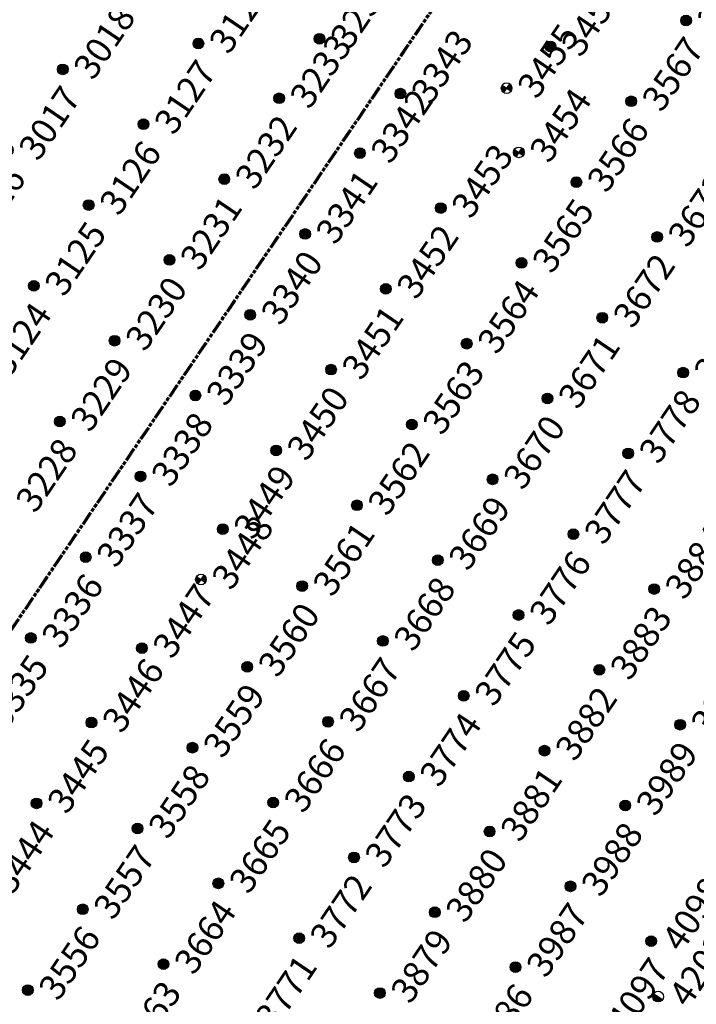
# Model space of a CAD drawing. Extents: x 242 to 2647508, y 1 to 200525.
# Drawn here: x 2646424 to 2646490, y 199703 to 199798 of the extents above; entities that cross this region are included whole.
import ezdxf
from ezdxf.enums import TextEntityAlignment as Align

# ---------------------------------------------------------------- set-up
doc = ezdxf.new("R2018")
doc.units = 0
doc.header["$MEASUREMENT"] = 0
doc.linetypes.add('PHANTOM', pattern=[2.5, 1.25, -0.25, 0.25, -0.25, 0.25, -0.25])
doc.layers.get('0').update_dxf_attribs({"color": 180})
doc.layers.add('G-ANNO-MTCHLN', color=5, linetype='PHANTOM', lineweight=70)
for name, color, linetype in [('Z-12.5 INCH SLAB CMC', 80, 'Continuous'), ('Z-12.5 INCH SPREAD FTG CMC', 6, 'Continuous'), ('Z-12.5 INCH WALL FTG CMC', 10, 'Continuous')]:
    doc.layers.add(name, color=color, linetype=linetype)
doc.styles.get("Standard").update_dxf_attribs({"font": 'arial.ttf'})

# ---------------------------------------------------------------- blocks, each defined once
blk = doc.blocks.new('*U1061')
h = blk.add_hatch(color=256)
h.dxf.hatch_style = 1
edge = h.paths.add_edge_path()
edge.add_arc((0, 0), 0.521, 90.00316, 179.99684)
edge.add_line((-0.521, 0), (0, 0))
edge.add_line((0, 0), (0, 0.521))
edge = h.paths.add_edge_path()
edge.add_line((0.521, 0), (0, 0))
edge.add_line((0, 0), (0, -0.521))
edge.add_arc((0, 0), 0.521, 270, 360)
for p, q in [((0.521, 0), (-0.521, 0)), ((0, 0.521), (0, -0.521))]:
    blk.add_line(p, q)
blk.add_circle((0, 0), 0.521)
at = {"lineweight": 30}
blk.add_attdef('CMC_ID', text='', height=1, dxfattribs=at).set_placement((0.679, -0.608), align=Align.TOP_LEFT)
blk = doc.blocks.new('*U1059')
h = blk.add_hatch(color=256)
h.dxf.hatch_style = 1
h.paths.add_polyline_path([(0, 0.521, 0.414214), (-0.521, 0, 0.414214), (0, -0.521)])
blk.add_line((0, 0.521), (0, -0.521))
blk.add_circle((0, 0), 0.521)
at = {"lineweight": 30}
blk.add_attdef('CMC_ID', text='', height=1, dxfattribs=at).set_placement((0.679, -0.608), align=Align.TOP_LEFT)
blk = doc.blocks.new('*U1060')
h = blk.add_hatch(color=256)
h.dxf.hatch_style = 1
edge = h.paths.add_edge_path()
edge.add_arc((0, 0), 0.521, 0, 360)
blk.add_circle((0, 0), 0.521)
at = {"lineweight": 30}
blk.add_attdef('CMC_ID', text='', height=1, dxfattribs=at).set_placement((0.679, -0.608), align=Align.TOP_LEFT)

msp = doc.modelspace()

# ---------------------------------------------------------------- linework, layer by layer
at = {"layer": 'G-ANNO-MTCHLN'}
for p, q in [((2646298.372, 199554.969, 0), (2646478.395, 199820.112, 0)), ((2646298.434, 199555.061, 0), (2646478.375, 199820.083, 0))]:
    msp.add_line(p, q, dxfattribs=at)

# ---------------------------------------------------------------- block references
at = {"layer": 'Z-12.5 INCH SLAB CMC', "linetype": 'Continuous'}
ref = msp.add_blockref('*U1060', (2646489.038, 199798.37, 0), dxfattribs=dict(at, rotation=55.82483522905039))
lines = msp.add_mtext('3568', dxfattribs={"layer": '0', "insert": (2646489.923, 199798.59, 0), "char_height": 2.5, "attachment_point": 1, "rotation": 55.82484, "bg_fill": 3, "box_fill_scale": 1, "bg_fill_color": 256, "bg_fill_transparency": 0})
ref.add_attrib('CMC_ID', '', (2646489.923, 199798.59, 0)).embed_mtext(lines)
ref = msp.add_blockref('*U1060', (2646441.591, 199796.137, 0), dxfattribs=dict(at, rotation=55.82483522905039))
lines = msp.add_mtext('3128', dxfattribs={"layer": '0', "insert": (2646442.475, 199796.357, 0), "char_height": 2.5, "attachment_point": 1, "rotation": 55.82484, "bg_fill": 3, "box_fill_scale": 1, "bg_fill_color": 256, "bg_fill_transparency": 0})
ref.add_attrib('CMC_ID', '', (2646442.475, 199796.357, 0)).embed_mtext(lines)
ref = msp.add_blockref('*U1060', (2646453.383, 199796.592, 0), dxfattribs=dict(at, rotation=55.82483522905039))
lines = msp.add_mtext('3234', dxfattribs={"layer": '0', "insert": (2646454.267, 199796.812, 0), "char_height": 2.5, "attachment_point": 1, "rotation": 55.82484, "bg_fill": 3, "box_fill_scale": 1, "bg_fill_color": 256, "bg_fill_transparency": 0})
ref.add_attrib('CMC_ID', '', (2646454.267, 199796.812, 0)).embed_mtext(lines)
ref = msp.add_blockref('*U1060', (2646475.842, 199795.847, 0), dxfattribs=dict(at, rotation=55.82483522905039))
lines = msp.add_mtext('3456', dxfattribs={"layer": '0', "insert": (2646476.727, 199796.067, 0), "char_height": 2.5, "attachment_point": 1, "rotation": 55.82484, "bg_fill": 3, "box_fill_scale": 1, "bg_fill_color": 256, "bg_fill_transparency": 0})
ref.add_attrib('CMC_ID', '', (2646476.727, 199796.067, 0)).embed_mtext(lines)
ref = msp.add_blockref('*U1060', (2646428.395, 199793.614, 0), dxfattribs=dict(at, rotation=55.82483522905039))
lines = msp.add_mtext('3018', dxfattribs={"layer": '0', "insert": (2646429.279, 199793.834, 0), "char_height": 2.5, "attachment_point": 1, "rotation": 55.82484, "bg_fill": 3, "box_fill_scale": 1, "bg_fill_color": 256, "bg_fill_transparency": 0})
ref.add_attrib('CMC_ID', '', (2646429.279, 199793.834, 0)).embed_mtext(lines)
ref = msp.add_blockref('*U1060', (2646461.242, 199791.256, 0), dxfattribs=dict(at, rotation=55.82483522905039))
lines = msp.add_mtext('3343', dxfattribs={"layer": '0', "insert": (2646462.126, 199791.475, 0), "char_height": 2.5, "attachment_point": 1, "rotation": 55.82484, "bg_fill": 3, "box_fill_scale": 1, "bg_fill_color": 256, "bg_fill_transparency": 0})
ref.add_attrib('CMC_ID', '', (2646462.126, 199791.475, 0)).embed_mtext(lines)
ref = msp.add_blockref('*U1060', (2646449.451, 199790.801, 0), dxfattribs=dict(at, rotation=55.82483522905039))
lines = msp.add_mtext('3233', dxfattribs={"layer": '0', "insert": (2646450.335, 199791.021, 0), "char_height": 2.5, "attachment_point": 1, "rotation": 55.82484, "bg_fill": 3, "box_fill_scale": 1, "bg_fill_color": 256, "bg_fill_transparency": 0})
ref.add_attrib('CMC_ID', '', (2646450.335, 199791.021, 0)).embed_mtext(lines)
ref = msp.add_blockref('*U1060', (2646483.702, 199790.511, 0), dxfattribs=dict(at, rotation=55.82483522905039))
lines = msp.add_mtext('3567', dxfattribs={"layer": '0', "insert": (2646484.586, 199790.731, 0), "char_height": 2.5, "attachment_point": 1, "rotation": 55.82484, "bg_fill": 3, "box_fill_scale": 1, "bg_fill_color": 256, "bg_fill_transparency": 0})
ref.add_attrib('CMC_ID', '', (2646484.586, 199790.731, 0)).embed_mtext(lines)
ref = msp.add_blockref('*U1060', (2646436.255, 199788.278, 0), dxfattribs=dict(at, rotation=55.82483522905039))
lines = msp.add_mtext('3127', dxfattribs={"layer": '0', "insert": (2646437.139, 199788.497, 0), "char_height": 2.5, "attachment_point": 1, "rotation": 55.82484, "bg_fill": 3, "box_fill_scale": 1, "bg_fill_color": 256, "bg_fill_transparency": 0})
ref.add_attrib('CMC_ID', '', (2646437.139, 199788.497, 0)).embed_mtext(lines)
ref = msp.add_blockref('*U1060', (2646423.059, 199785.754, 0), dxfattribs=dict(at, rotation=55.82483522905039))
lines = msp.add_mtext('3017', dxfattribs={"layer": '0', "insert": (2646423.943, 199785.974, 0), "char_height": 2.5, "attachment_point": 1, "rotation": 55.82484, "bg_fill": 3, "box_fill_scale": 1, "bg_fill_color": 256, "bg_fill_transparency": 0})
ref.add_attrib('CMC_ID', '', (2646423.943, 199785.974, 0)).embed_mtext(lines)
ref = msp.add_blockref('*U1060', (2646457.31, 199785.464, 0), dxfattribs=dict(at, rotation=55.82483522905039))
lines = msp.add_mtext('3342', dxfattribs={"layer": '0', "insert": (2646458.194, 199785.684, 0), "char_height": 2.5, "attachment_point": 1, "rotation": 55.82484, "bg_fill": 3, "box_fill_scale": 1, "bg_fill_color": 256, "bg_fill_transparency": 0})
ref.add_attrib('CMC_ID', '', (2646458.194, 199785.684, 0)).embed_mtext(lines)
ref = msp.add_blockref('*U1060', (2646444.114, 199782.941, 0), dxfattribs=dict(at, rotation=55.82483522905039))
lines = msp.add_mtext('3232', dxfattribs={"layer": '0', "insert": (2646444.998, 199783.161, 0), "char_height": 2.5, "attachment_point": 1, "rotation": 55.82484, "bg_fill": 3, "box_fill_scale": 1, "bg_fill_color": 256, "bg_fill_transparency": 0})
ref.add_attrib('CMC_ID', '', (2646444.998, 199783.161, 0)).embed_mtext(lines)
ref = msp.add_blockref('*U1060', (2646478.366, 199782.651, 0), dxfattribs=dict(at, rotation=55.82483522905039))
lines = msp.add_mtext('3566', dxfattribs={"layer": '0', "insert": (2646479.25, 199782.871, 0), "char_height": 2.5, "attachment_point": 1, "rotation": 55.82484, "bg_fill": 3, "box_fill_scale": 1, "bg_fill_color": 256, "bg_fill_transparency": 0})
ref.add_attrib('CMC_ID', '', (2646479.25, 199782.871, 0)).embed_mtext(lines)
ref = msp.add_blockref('*U1060', (2646430.918, 199780.418, 0), dxfattribs=dict(at, rotation=55.82483522905039))
lines = msp.add_mtext('3126', dxfattribs={"layer": '0', "insert": (2646431.802, 199780.638, 0), "char_height": 2.5, "attachment_point": 1, "rotation": 55.82484, "bg_fill": 3, "box_fill_scale": 1, "bg_fill_color": 256, "bg_fill_transparency": 0})
ref.add_attrib('CMC_ID', '', (2646431.802, 199780.638, 0)).embed_mtext(lines)
ref = msp.add_blockref('*U1060', (2646465.17, 199780.128, 0), dxfattribs=dict(at, rotation=55.82483522905039))
lines = msp.add_mtext('3453', dxfattribs={"layer": '0', "insert": (2646466.054, 199780.348, 0), "char_height": 2.5, "attachment_point": 1, "rotation": 55.82484, "bg_fill": 3, "box_fill_scale": 1, "bg_fill_color": 256, "bg_fill_transparency": 0})
ref.add_attrib('CMC_ID', '', (2646466.054, 199780.348, 0)).embed_mtext(lines)
ref = msp.add_blockref('*U1060', (2646417.722, 199777.895, 0), dxfattribs=dict(at, rotation=55.82483522905039))
lines = msp.add_mtext('3016', dxfattribs={"layer": '0', "insert": (2646418.607, 199778.115, 0), "char_height": 2.5, "attachment_point": 1, "rotation": 55.82484, "bg_fill": 3, "box_fill_scale": 1, "bg_fill_color": 256, "bg_fill_transparency": 0})
ref.add_attrib('CMC_ID', '', (2646418.607, 199778.115, 0)).embed_mtext(lines)
ref = msp.add_blockref('*U1060', (2646451.974, 199777.605, 0), dxfattribs=dict(at, rotation=55.82483522905039))
lines = msp.add_mtext('3341', dxfattribs={"layer": '0', "insert": (2646452.858, 199777.825, 0), "char_height": 2.5, "attachment_point": 1, "rotation": 55.82484, "bg_fill": 3, "box_fill_scale": 1, "bg_fill_color": 256, "bg_fill_transparency": 0})
ref.add_attrib('CMC_ID', '', (2646452.858, 199777.825, 0)).embed_mtext(lines)
ref = msp.add_blockref('*U1060', (2646486.225, 199777.315, 0), dxfattribs=dict(at, rotation=55.82483522905039))
lines = msp.add_mtext('3673', dxfattribs={"layer": '0', "insert": (2646487.11, 199777.535, 0), "char_height": 2.5, "attachment_point": 1, "rotation": 55.82484, "bg_fill": 3, "box_fill_scale": 1, "bg_fill_color": 256, "bg_fill_transparency": 0})
ref.add_attrib('CMC_ID', '', (2646487.11, 199777.535, 0)).embed_mtext(lines)
ref = msp.add_blockref('*U1060', (2646438.778, 199775.082, 0), dxfattribs=dict(at, rotation=55.82483522905039))
lines = msp.add_mtext('3231', dxfattribs={"layer": '0', "insert": (2646439.662, 199775.301, 0), "char_height": 2.5, "attachment_point": 1, "rotation": 55.82484, "bg_fill": 3, "box_fill_scale": 1, "bg_fill_color": 256, "bg_fill_transparency": 0})
ref.add_attrib('CMC_ID', '', (2646439.662, 199775.301, 0)).embed_mtext(lines)
ref = msp.add_blockref('*U1060', (2646473.029, 199774.792, 0), dxfattribs=dict(at, rotation=55.82483522905039))
lines = msp.add_mtext('3565', dxfattribs={"layer": '0', "insert": (2646473.914, 199775.011, 0), "char_height": 2.5, "attachment_point": 1, "rotation": 55.82484, "bg_fill": 3, "box_fill_scale": 1, "bg_fill_color": 256, "bg_fill_transparency": 0})
ref.add_attrib('CMC_ID', '', (2646473.914, 199775.011, 0)).embed_mtext(lines)
ref = msp.add_blockref('*U1060', (2646425.582, 199772.558, 0), dxfattribs=dict(at, rotation=55.82483522905039))
lines = msp.add_mtext('3125', dxfattribs={"layer": '0', "insert": (2646426.466, 199772.778, 0), "char_height": 2.5, "attachment_point": 1, "rotation": 55.82484, "bg_fill": 3, "box_fill_scale": 1, "bg_fill_color": 256, "bg_fill_transparency": 0})
ref.add_attrib('CMC_ID', '', (2646426.466, 199772.778, 0)).embed_mtext(lines)
ref = msp.add_blockref('*U1060', (2646459.833, 199772.268, 0), dxfattribs=dict(at, rotation=55.82483522905039))
lines = msp.add_mtext('3452', dxfattribs={"layer": '0', "insert": (2646460.718, 199772.488, 0), "char_height": 2.5, "attachment_point": 1, "rotation": 55.82484, "bg_fill": 3, "box_fill_scale": 1, "bg_fill_color": 256, "bg_fill_transparency": 0})
ref.add_attrib('CMC_ID', '', (2646460.718, 199772.488, 0)).embed_mtext(lines)
ref = msp.add_blockref('*U1060', (2646446.637, 199769.745, 0), dxfattribs=dict(at, rotation=55.82483522905039))
lines = msp.add_mtext('3340', dxfattribs={"layer": '0', "insert": (2646447.522, 199769.965, 0), "char_height": 2.5, "attachment_point": 1, "rotation": 55.82484, "bg_fill": 3, "box_fill_scale": 1, "bg_fill_color": 256, "bg_fill_transparency": 0})
ref.add_attrib('CMC_ID', '', (2646447.522, 199769.965, 0)).embed_mtext(lines)
ref = msp.add_blockref('*U1060', (2646480.889, 199769.455, 0), dxfattribs=dict(at, rotation=55.82483522905039))
lines = msp.add_mtext('3672', dxfattribs={"layer": '0', "insert": (2646481.773, 199769.675, 0), "char_height": 2.5, "attachment_point": 1, "rotation": 55.82484, "bg_fill": 3, "box_fill_scale": 1, "bg_fill_color": 256, "bg_fill_transparency": 0})
ref.add_attrib('CMC_ID', '', (2646481.773, 199769.675, 0)).embed_mtext(lines)
ref = msp.add_blockref('*U1060', (2646433.441, 199767.222, 0), dxfattribs=dict(at, rotation=55.82483522905039))
lines = msp.add_mtext('3230', dxfattribs={"layer": '0', "insert": (2646434.326, 199767.442, 0), "char_height": 2.5, "attachment_point": 1, "rotation": 55.82484, "bg_fill": 3, "box_fill_scale": 1, "bg_fill_color": 256, "bg_fill_transparency": 0})
ref.add_attrib('CMC_ID', '', (2646434.326, 199767.442, 0)).embed_mtext(lines)
ref = msp.add_blockref('*U1060', (2646467.693, 199766.932, 0), dxfattribs=dict(at, rotation=55.82483522905039))
lines = msp.add_mtext('3564', dxfattribs={"layer": '0', "insert": (2646468.577, 199767.152, 0), "char_height": 2.5, "attachment_point": 1, "rotation": 55.82484, "bg_fill": 3, "box_fill_scale": 1, "bg_fill_color": 256, "bg_fill_transparency": 0})
ref.add_attrib('CMC_ID', '', (2646468.577, 199767.152, 0)).embed_mtext(lines)
ref = msp.add_blockref('*U1060', (2646420.245, 199764.699, 0), dxfattribs=dict(at, rotation=55.82483522905039))
lines = msp.add_mtext('3124', dxfattribs={"layer": '0', "insert": (2646421.13, 199764.919, 0), "char_height": 2.5, "attachment_point": 1, "rotation": 55.82484, "bg_fill": 3, "box_fill_scale": 1, "bg_fill_color": 256, "bg_fill_transparency": 0})
ref.add_attrib('CMC_ID', '', (2646421.13, 199764.919, 0)).embed_mtext(lines)
ref = msp.add_blockref('*U1060', (2646454.497, 199764.409, 0), dxfattribs=dict(at, rotation=55.82483522905039))
lines = msp.add_mtext('3451', dxfattribs={"layer": '0', "insert": (2646455.381, 199764.629, 0), "char_height": 2.5, "attachment_point": 1, "rotation": 55.82484, "bg_fill": 3, "box_fill_scale": 1, "bg_fill_color": 256, "bg_fill_transparency": 0})
ref.add_attrib('CMC_ID', '', (2646455.381, 199764.629, 0)).embed_mtext(lines)
ref = msp.add_blockref('*U1060', (2646488.748, 199764.119, 0), dxfattribs=dict(at, rotation=55.82483522905039))
lines = msp.add_mtext('3779', dxfattribs={"layer": '0', "insert": (2646489.633, 199764.339, 0), "char_height": 2.5, "attachment_point": 1, "rotation": 55.82484, "bg_fill": 3, "box_fill_scale": 1, "bg_fill_color": 256, "bg_fill_transparency": 0})
ref.add_attrib('CMC_ID', '', (2646489.633, 199764.339, 0)).embed_mtext(lines)
ref = msp.add_blockref('*U1060', (2646441.301, 199761.886, 0), dxfattribs=dict(at, rotation=55.82483522905039))
lines = msp.add_mtext('3339', dxfattribs={"layer": '0', "insert": (2646442.185, 199762.105, 0), "char_height": 2.5, "attachment_point": 1, "rotation": 55.82484, "bg_fill": 3, "box_fill_scale": 1, "bg_fill_color": 256, "bg_fill_transparency": 0})
ref.add_attrib('CMC_ID', '', (2646442.185, 199762.105, 0)).embed_mtext(lines)
ref = msp.add_blockref('*U1060', (2646475.552, 199761.596, 0), dxfattribs=dict(at, rotation=55.82483522905039))
lines = msp.add_mtext('3671', dxfattribs={"layer": '0', "insert": (2646476.437, 199761.815, 0), "char_height": 2.5, "attachment_point": 1, "rotation": 55.82484, "bg_fill": 3, "box_fill_scale": 1, "bg_fill_color": 256, "bg_fill_transparency": 0})
ref.add_attrib('CMC_ID', '', (2646476.437, 199761.815, 0)).embed_mtext(lines)
ref = msp.add_blockref('*U1060', (2646428.105, 199759.362, 0), dxfattribs=dict(at, rotation=55.82483522905039))
lines = msp.add_mtext('3229', dxfattribs={"layer": '0', "insert": (2646428.989, 199759.582, 0), "char_height": 2.5, "attachment_point": 1, "rotation": 55.82484, "bg_fill": 3, "box_fill_scale": 1, "bg_fill_color": 256, "bg_fill_transparency": 0})
ref.add_attrib('CMC_ID', '', (2646428.989, 199759.582, 0)).embed_mtext(lines)
ref = msp.add_blockref('*U1060', (2646462.356, 199759.072, 0), dxfattribs=dict(at, rotation=55.82483522905039))
lines = msp.add_mtext('3563', dxfattribs={"layer": '0', "insert": (2646463.241, 199759.292, 0), "char_height": 2.5, "attachment_point": 1, "rotation": 55.82484, "bg_fill": 3, "box_fill_scale": 1, "bg_fill_color": 256, "bg_fill_transparency": 0})
ref.add_attrib('CMC_ID', '', (2646463.241, 199759.292, 0)).embed_mtext(lines)
ref = msp.add_blockref('*U1060', (2646449.161, 199756.549, 0), dxfattribs=dict(at, rotation=55.82483522905039))
lines = msp.add_mtext('3450', dxfattribs={"layer": '0', "insert": (2646450.045, 199756.769, 0), "char_height": 2.5, "attachment_point": 1, "rotation": 55.82484, "bg_fill": 3, "box_fill_scale": 1, "bg_fill_color": 256, "bg_fill_transparency": 0})
ref.add_attrib('CMC_ID', '', (2646450.045, 199756.769, 0)).embed_mtext(lines)
ref = msp.add_blockref('*U1060', (2646483.412, 199756.259, 0), dxfattribs=dict(at, rotation=55.82483522905039))
lines = msp.add_mtext('3778', dxfattribs={"layer": '0', "insert": (2646484.296, 199756.479, 0), "char_height": 2.5, "attachment_point": 1, "rotation": 55.82484, "bg_fill": 3, "box_fill_scale": 1, "bg_fill_color": 256, "bg_fill_transparency": 0})
ref.add_attrib('CMC_ID', '', (2646484.296, 199756.479, 0)).embed_mtext(lines)
ref = msp.add_blockref('*U1060', (2646435.965, 199754.026, 0), dxfattribs=dict(at, rotation=55.82483522905039))
lines = msp.add_mtext('3338', dxfattribs={"layer": '0', "insert": (2646436.849, 199754.246, 0), "char_height": 2.5, "attachment_point": 1, "rotation": 55.82484, "bg_fill": 3, "box_fill_scale": 1, "bg_fill_color": 256, "bg_fill_transparency": 0})
ref.add_attrib('CMC_ID', '', (2646436.849, 199754.246, 0)).embed_mtext(lines)
ref = msp.add_blockref('*U1060', (2646470.216, 199753.736, 0), dxfattribs=dict(at, rotation=55.82483522905039))
lines = msp.add_mtext('3670', dxfattribs={"layer": '0', "insert": (2646471.1, 199753.956, 0), "char_height": 2.5, "attachment_point": 1, "rotation": 55.82484, "bg_fill": 3, "box_fill_scale": 1, "bg_fill_color": 256, "bg_fill_transparency": 0})
ref.add_attrib('CMC_ID', '', (2646471.1, 199753.956, 0)).embed_mtext(lines)
ref = msp.add_blockref('*U1060', (2646422.769, 199751.503, 0), dxfattribs=dict(at, rotation=55.82483522905039))
lines = msp.add_mtext('3228', dxfattribs={"layer": '0', "insert": (2646423.653, 199751.723, 0), "char_height": 2.5, "attachment_point": 1, "rotation": 55.82484, "bg_fill": 3, "box_fill_scale": 1, "bg_fill_color": 256, "bg_fill_transparency": 0})
ref.add_attrib('CMC_ID', '', (2646423.653, 199751.723, 0)).embed_mtext(lines)
ref = msp.add_blockref('*U1060', (2646457.02, 199751.213, 0), dxfattribs=dict(at, rotation=55.82483522905039))
lines = msp.add_mtext('3562', dxfattribs={"layer": '0', "insert": (2646457.904, 199751.433, 0), "char_height": 2.5, "attachment_point": 1, "rotation": 55.82484, "bg_fill": 3, "box_fill_scale": 1, "bg_fill_color": 256, "bg_fill_transparency": 0})
ref.add_attrib('CMC_ID', '', (2646457.904, 199751.433, 0)).embed_mtext(lines)
ref = msp.add_blockref('*U1060', (2646443.965, 199748.896, 0), dxfattribs=dict(at, rotation=55.82483522905039))
lines = msp.add_mtext('3449', dxfattribs={"layer": '0', "insert": (2646444.849, 199749.116, 0), "char_height": 2.5, "attachment_point": 1, "rotation": 55.82484, "bg_fill": 3, "box_fill_scale": 1, "bg_fill_color": 256, "bg_fill_transparency": 0})
ref.add_attrib('CMC_ID', '', (2646444.849, 199749.116, 0)).embed_mtext(lines)
ref = msp.add_blockref('*U1060', (2646478.076, 199748.4, 0), dxfattribs=dict(at, rotation=55.82483522905039))
lines = msp.add_mtext('3777', dxfattribs={"layer": '0', "insert": (2646478.96, 199748.619, 0), "char_height": 2.5, "attachment_point": 1, "rotation": 55.82484, "bg_fill": 3, "box_fill_scale": 1, "bg_fill_color": 256, "bg_fill_transparency": 0})
ref.add_attrib('CMC_ID', '', (2646478.96, 199748.619, 0)).embed_mtext(lines)
ref = msp.add_blockref('*U1060', (2646430.628, 199746.166, 0), dxfattribs=dict(at, rotation=55.82483522905039))
lines = msp.add_mtext('3337', dxfattribs={"layer": '0', "insert": (2646431.512, 199746.386, 0), "char_height": 2.5, "attachment_point": 1, "rotation": 55.82484, "bg_fill": 3, "box_fill_scale": 1, "bg_fill_color": 256, "bg_fill_transparency": 0})
ref.add_attrib('CMC_ID', '', (2646431.512, 199746.386, 0)).embed_mtext(lines)
ref = msp.add_blockref('*U1060', (2646464.88, 199745.876, 0), dxfattribs=dict(at, rotation=55.82483522905039))
lines = msp.add_mtext('3669', dxfattribs={"layer": '0', "insert": (2646465.764, 199746.096, 0), "char_height": 2.5, "attachment_point": 1, "rotation": 55.82484, "bg_fill": 3, "box_fill_scale": 1, "bg_fill_color": 256, "bg_fill_transparency": 0})
ref.add_attrib('CMC_ID', '', (2646465.764, 199746.096, 0)).embed_mtext(lines)
ref = msp.add_blockref('*U1060', (2646451.684, 199743.353, 0), dxfattribs=dict(at, rotation=55.82483522905039))
lines = msp.add_mtext('3561', dxfattribs={"layer": '0', "insert": (2646452.568, 199743.573, 0), "char_height": 2.5, "attachment_point": 1, "rotation": 55.82484, "bg_fill": 3, "box_fill_scale": 1, "bg_fill_color": 256, "bg_fill_transparency": 0})
ref.add_attrib('CMC_ID', '', (2646452.568, 199743.573, 0)).embed_mtext(lines)
ref = msp.add_blockref('*U1060', (2646485.935, 199743.063, 0), dxfattribs=dict(at, rotation=55.82483522905039))
lines = msp.add_mtext('3884', dxfattribs={"layer": '0', "insert": (2646486.82, 199743.283, 0), "char_height": 2.5, "attachment_point": 1, "rotation": 55.82484, "bg_fill": 3, "box_fill_scale": 1, "bg_fill_color": 256, "bg_fill_transparency": 0})
ref.add_attrib('CMC_ID', '', (2646486.82, 199743.283, 0)).embed_mtext(lines)
ref = msp.add_blockref('*U1060', (2646472.739, 199740.54, 0), dxfattribs=dict(at, rotation=55.82483522905039))
lines = msp.add_mtext('3776', dxfattribs={"layer": '0', "insert": (2646473.624, 199740.76, 0), "char_height": 2.5, "attachment_point": 1, "rotation": 55.82484, "bg_fill": 3, "box_fill_scale": 1, "bg_fill_color": 256, "bg_fill_transparency": 0})
ref.add_attrib('CMC_ID', '', (2646473.624, 199740.76, 0)).embed_mtext(lines)
ref = msp.add_blockref('*U1060', (2646425.292, 199738.307, 0), dxfattribs=dict(at, rotation=55.82483522905039))
lines = msp.add_mtext('3336', dxfattribs={"layer": '0', "insert": (2646426.176, 199738.527, 0), "char_height": 2.5, "attachment_point": 1, "rotation": 55.82484, "bg_fill": 3, "box_fill_scale": 1, "bg_fill_color": 256, "bg_fill_transparency": 0})
ref.add_attrib('CMC_ID', '', (2646426.176, 199738.527, 0)).embed_mtext(lines)
ref = msp.add_blockref('*U1060', (2646436.1, 199737.314, 0), dxfattribs=dict(at, rotation=55.82483522905039))
lines = msp.add_mtext('3447', dxfattribs={"layer": '0', "insert": (2646436.985, 199737.534, 0), "char_height": 2.5, "attachment_point": 1, "rotation": 55.82484, "bg_fill": 3, "box_fill_scale": 1, "bg_fill_color": 256, "bg_fill_transparency": 0})
ref.add_attrib('CMC_ID', '', (2646436.985, 199737.534, 0)).embed_mtext(lines)
ref = msp.add_blockref('*U1060', (2646459.543, 199738.017, 0), dxfattribs=dict(at, rotation=55.82483522905039))
lines = msp.add_mtext('3668', dxfattribs={"layer": '0', "insert": (2646460.428, 199738.237, 0), "char_height": 2.5, "attachment_point": 1, "rotation": 55.82484, "bg_fill": 3, "box_fill_scale": 1, "bg_fill_color": 256, "bg_fill_transparency": 0})
ref.add_attrib('CMC_ID', '', (2646460.428, 199738.237, 0)).embed_mtext(lines)
ref = msp.add_blockref('*U1060', (2646446.347, 199735.494, 0), dxfattribs=dict(at, rotation=55.82483522905039))
lines = msp.add_mtext('3560', dxfattribs={"layer": '0', "insert": (2646447.232, 199735.713, 0), "char_height": 2.5, "attachment_point": 1, "rotation": 55.82484, "bg_fill": 3, "box_fill_scale": 1, "bg_fill_color": 256, "bg_fill_transparency": 0})
ref.add_attrib('CMC_ID', '', (2646447.232, 199735.713, 0)).embed_mtext(lines)
ref = msp.add_blockref('*U1060', (2646480.599, 199735.204, 0), dxfattribs=dict(at, rotation=55.82483522905039))
lines = msp.add_mtext('3883', dxfattribs={"layer": '0', "insert": (2646481.483, 199735.423, 0), "char_height": 2.5, "attachment_point": 1, "rotation": 55.82484, "bg_fill": 3, "box_fill_scale": 1, "bg_fill_color": 256, "bg_fill_transparency": 0})
ref.add_attrib('CMC_ID', '', (2646481.483, 199735.423, 0)).embed_mtext(lines)
ref = msp.add_blockref('*U1060', (2646467.403, 199732.681, 0), dxfattribs=dict(at, rotation=55.82483522905039))
lines = msp.add_mtext('3775', dxfattribs={"layer": '0', "insert": (2646468.287, 199732.9, 0), "char_height": 2.5, "attachment_point": 1, "rotation": 55.82484, "bg_fill": 3, "box_fill_scale": 1, "bg_fill_color": 256, "bg_fill_transparency": 0})
ref.add_attrib('CMC_ID', '', (2646468.287, 199732.9, 0)).embed_mtext(lines)
ref = msp.add_blockref('*U1060', (2646419.955, 199730.447, 0), dxfattribs=dict(at, rotation=55.82483522905039))
lines = msp.add_mtext('3335', dxfattribs={"layer": '0', "insert": (2646420.84, 199730.667, 0), "char_height": 2.5, "attachment_point": 1, "rotation": 55.82484, "bg_fill": 3, "box_fill_scale": 1, "bg_fill_color": 256, "bg_fill_transparency": 0})
ref.add_attrib('CMC_ID', '', (2646420.84, 199730.667, 0)).embed_mtext(lines)
ref = msp.add_blockref('*U1060', (2646431.185, 199730.075, 0), dxfattribs=dict(at, rotation=55.82483522905039))
lines = msp.add_mtext('3446', dxfattribs={"layer": '0', "insert": (2646432.07, 199730.295, 0), "char_height": 2.5, "attachment_point": 1, "rotation": 55.82484, "bg_fill": 3, "box_fill_scale": 1, "bg_fill_color": 256, "bg_fill_transparency": 0})
ref.add_attrib('CMC_ID', '', (2646432.07, 199730.295, 0)).embed_mtext(lines)
ref = msp.add_blockref('*U1060', (2646454.207, 199730.157, 0), dxfattribs=dict(at, rotation=55.82483522905039))
lines = msp.add_mtext('3667', dxfattribs={"layer": '0', "insert": (2646455.091, 199730.377, 0), "char_height": 2.5, "attachment_point": 1, "rotation": 55.82484, "bg_fill": 3, "box_fill_scale": 1, "bg_fill_color": 256, "bg_fill_transparency": 0})
ref.add_attrib('CMC_ID', '', (2646455.091, 199730.377, 0)).embed_mtext(lines)
ref = msp.add_blockref('*U1060', (2646488.458, 199729.867, 0), dxfattribs=dict(at, rotation=55.82483522905039))
lines = msp.add_mtext('3990', dxfattribs={"layer": '0', "insert": (2646489.343, 199730.087, 0), "char_height": 2.5, "attachment_point": 1, "rotation": 55.82484, "bg_fill": 3, "box_fill_scale": 1, "bg_fill_color": 256, "bg_fill_transparency": 0})
ref.add_attrib('CMC_ID', '', (2646489.343, 199730.087, 0)).embed_mtext(lines)
ref = msp.add_blockref('*U1060', (2646441.011, 199727.634, 0), dxfattribs=dict(at, rotation=55.82483522905039))
lines = msp.add_mtext('3559', dxfattribs={"layer": '0', "insert": (2646441.895, 199727.854, 0), "char_height": 2.5, "attachment_point": 1, "rotation": 55.82484, "bg_fill": 3, "box_fill_scale": 1, "bg_fill_color": 256, "bg_fill_transparency": 0})
ref.add_attrib('CMC_ID', '', (2646441.895, 199727.854, 0)).embed_mtext(lines)
ref = msp.add_blockref('*U1060', (2646475.262, 199727.344, 0), dxfattribs=dict(at, rotation=55.82483522905039))
lines = msp.add_mtext('3882', dxfattribs={"layer": '0', "insert": (2646476.147, 199727.564, 0), "char_height": 2.5, "attachment_point": 1, "rotation": 55.82484, "bg_fill": 3, "box_fill_scale": 1, "bg_fill_color": 256, "bg_fill_transparency": 0})
ref.add_attrib('CMC_ID', '', (2646476.147, 199727.564, 0)).embed_mtext(lines)
ref = msp.add_blockref('*U1060', (2646462.066, 199724.821, 0), dxfattribs=dict(at, rotation=55.82483522905039))
lines = msp.add_mtext('3774', dxfattribs={"layer": '0', "insert": (2646462.951, 199725.041, 0), "char_height": 2.5, "attachment_point": 1, "rotation": 55.82484, "bg_fill": 3, "box_fill_scale": 1, "bg_fill_color": 256, "bg_fill_transparency": 0})
ref.add_attrib('CMC_ID', '', (2646462.951, 199725.041, 0)).embed_mtext(lines)
ref = msp.add_blockref('*U1060', (2646425.849, 199722.215, 0), dxfattribs=dict(at, rotation=55.82483522905039))
lines = msp.add_mtext('3445', dxfattribs={"layer": '0', "insert": (2646426.733, 199722.435, 0), "char_height": 2.5, "attachment_point": 1, "rotation": 55.82484, "bg_fill": 3, "box_fill_scale": 1, "bg_fill_color": 256, "bg_fill_transparency": 0})
ref.add_attrib('CMC_ID', '', (2646426.733, 199722.435, 0)).embed_mtext(lines)
ref = msp.add_blockref('*U1060', (2646448.871, 199722.298, 0), dxfattribs=dict(at, rotation=55.82483522905039))
lines = msp.add_mtext('3666', dxfattribs={"layer": '0', "insert": (2646449.755, 199722.517, 0), "char_height": 2.5, "attachment_point": 1, "rotation": 55.82484, "bg_fill": 3, "box_fill_scale": 1, "bg_fill_color": 256, "bg_fill_transparency": 0})
ref.add_attrib('CMC_ID', '', (2646449.755, 199722.517, 0)).embed_mtext(lines)
ref = msp.add_blockref('*U1060', (2646483.122, 199722.008, 0), dxfattribs=dict(at, rotation=55.82483522905039))
lines = msp.add_mtext('3989', dxfattribs={"layer": '0', "insert": (2646484.006, 199722.227, 0), "char_height": 2.5, "attachment_point": 1, "rotation": 55.82484, "bg_fill": 3, "box_fill_scale": 1, "bg_fill_color": 256, "bg_fill_transparency": 0})
ref.add_attrib('CMC_ID', '', (2646484.006, 199722.227, 0)).embed_mtext(lines)
ref = msp.add_blockref('*U1060', (2646435.675, 199719.775, 0), dxfattribs=dict(at, rotation=55.82483522905039))
lines = msp.add_mtext('3558', dxfattribs={"layer": '0', "insert": (2646436.559, 199719.994, 0), "char_height": 2.5, "attachment_point": 1, "rotation": 55.82484, "bg_fill": 3, "box_fill_scale": 1, "bg_fill_color": 256, "bg_fill_transparency": 0})
ref.add_attrib('CMC_ID', '', (2646436.559, 199719.994, 0)).embed_mtext(lines)
ref = msp.add_blockref('*U1060', (2646469.926, 199719.485, 0), dxfattribs=dict(at, rotation=55.82483522905039))
lines = msp.add_mtext('3881', dxfattribs={"layer": '0', "insert": (2646470.81, 199719.704, 0), "char_height": 2.5, "attachment_point": 1, "rotation": 55.82484, "bg_fill": 3, "box_fill_scale": 1, "bg_fill_color": 256, "bg_fill_transparency": 0})
ref.add_attrib('CMC_ID', '', (2646470.81, 199719.704, 0)).embed_mtext(lines)
ref = msp.add_blockref('*U1060', (2646456.73, 199716.961, 0), dxfattribs=dict(at, rotation=55.82483522905039))
lines = msp.add_mtext('3773', dxfattribs={"layer": '0', "insert": (2646457.614, 199717.181, 0), "char_height": 2.5, "attachment_point": 1, "rotation": 55.82484, "bg_fill": 3, "box_fill_scale": 1, "bg_fill_color": 256, "bg_fill_transparency": 0})
ref.add_attrib('CMC_ID', '', (2646457.614, 199717.181, 0)).embed_mtext(lines)
ref = msp.add_blockref('*U1060', (2646420.513, 199714.356, 0), dxfattribs=dict(at, rotation=55.82483522905039))
lines = msp.add_mtext('3444', dxfattribs={"layer": '0', "insert": (2646421.397, 199714.575, 0), "char_height": 2.5, "attachment_point": 1, "rotation": 55.82484, "bg_fill": 3, "box_fill_scale": 1, "bg_fill_color": 256, "bg_fill_transparency": 0})
ref.add_attrib('CMC_ID', '', (2646421.397, 199714.575, 0)).embed_mtext(lines)
ref = msp.add_blockref('*U1060', (2646443.534, 199714.438, 0), dxfattribs=dict(at, rotation=55.82483522905039))
lines = msp.add_mtext('3665', dxfattribs={"layer": '0', "insert": (2646444.418, 199714.658, 0), "char_height": 2.5, "attachment_point": 1, "rotation": 55.82484, "bg_fill": 3, "box_fill_scale": 1, "bg_fill_color": 256, "bg_fill_transparency": 0})
ref.add_attrib('CMC_ID', '', (2646444.418, 199714.658, 0)).embed_mtext(lines)
ref = msp.add_blockref('*U1060', (2646477.786, 199714.148, 0), dxfattribs=dict(at, rotation=55.82483522905039))
lines = msp.add_mtext('3988', dxfattribs={"layer": '0', "insert": (2646478.67, 199714.368, 0), "char_height": 2.5, "attachment_point": 1, "rotation": 55.82484, "bg_fill": 3, "box_fill_scale": 1, "bg_fill_color": 256, "bg_fill_transparency": 0})
ref.add_attrib('CMC_ID', '', (2646478.67, 199714.368, 0)).embed_mtext(lines)
ref = msp.add_blockref('*U1060', (2646430.338, 199711.915, 0), dxfattribs=dict(at, rotation=55.82483522905039))
lines = msp.add_mtext('3557', dxfattribs={"layer": '0', "insert": (2646431.222, 199712.135, 0), "char_height": 2.5, "attachment_point": 1, "rotation": 55.82484, "bg_fill": 3, "box_fill_scale": 1, "bg_fill_color": 256, "bg_fill_transparency": 0})
ref.add_attrib('CMC_ID', '', (2646431.222, 199712.135, 0)).embed_mtext(lines)
ref = msp.add_blockref('*U1060', (2646464.59, 199711.625, 0), dxfattribs=dict(at, rotation=55.82483522905039))
lines = msp.add_mtext('3880', dxfattribs={"layer": '0', "insert": (2646465.474, 199711.845, 0), "char_height": 2.5, "attachment_point": 1, "rotation": 55.82484, "bg_fill": 3, "box_fill_scale": 1, "bg_fill_color": 256, "bg_fill_transparency": 0})
ref.add_attrib('CMC_ID', '', (2646465.474, 199711.845, 0)).embed_mtext(lines)
ref = msp.add_blockref('*U1060', (2646451.394, 199709.102, 0), dxfattribs=dict(at, rotation=55.82483522905039))
lines = msp.add_mtext('3772', dxfattribs={"layer": '0', "insert": (2646452.278, 199709.322, 0), "char_height": 2.5, "attachment_point": 1, "rotation": 55.82484, "bg_fill": 3, "box_fill_scale": 1, "bg_fill_color": 256, "bg_fill_transparency": 0})
ref.add_attrib('CMC_ID', '', (2646452.278, 199709.322, 0)).embed_mtext(lines)
ref = msp.add_blockref('*U1060', (2646485.645, 199708.812, 0), dxfattribs=dict(at, rotation=55.82483522905039))
lines = msp.add_mtext('4098', dxfattribs={"layer": '0', "insert": (2646486.53, 199709.032, 0), "char_height": 2.5, "attachment_point": 1, "rotation": 55.82484, "bg_fill": 3, "box_fill_scale": 1, "bg_fill_color": 256, "bg_fill_transparency": 0})
ref.add_attrib('CMC_ID', '', (2646486.53, 199709.032, 0)).embed_mtext(lines)
ref = msp.add_blockref('*U1060', (2646438.198, 199706.579, 0), dxfattribs=dict(at, rotation=55.82483522905039))
lines = msp.add_mtext('3664', dxfattribs={"layer": '0', "insert": (2646439.082, 199706.798, 0), "char_height": 2.5, "attachment_point": 1, "rotation": 55.82484, "bg_fill": 3, "box_fill_scale": 1, "bg_fill_color": 256, "bg_fill_transparency": 0})
ref.add_attrib('CMC_ID', '', (2646439.082, 199706.798, 0)).embed_mtext(lines)
ref = msp.add_blockref('*U1060', (2646472.449, 199706.289, 0), dxfattribs=dict(at, rotation=55.82483522905039))
lines = msp.add_mtext('3987', dxfattribs={"layer": '0', "insert": (2646473.334, 199706.508, 0), "char_height": 2.5, "attachment_point": 1, "rotation": 55.82484, "bg_fill": 3, "box_fill_scale": 1, "bg_fill_color": 256, "bg_fill_transparency": 0})
ref.add_attrib('CMC_ID', '', (2646473.334, 199706.508, 0)).embed_mtext(lines)
ref = msp.add_blockref('*U1060', (2646425.002, 199704.055, 0), dxfattribs=dict(at, rotation=55.82483522905039))
lines = msp.add_mtext('3556', dxfattribs={"layer": '0', "insert": (2646425.886, 199704.275, 0), "char_height": 2.5, "attachment_point": 1, "rotation": 55.82484, "bg_fill": 3, "box_fill_scale": 1, "bg_fill_color": 256, "bg_fill_transparency": 0})
ref.add_attrib('CMC_ID', '', (2646425.886, 199704.275, 0)).embed_mtext(lines)
ref = msp.add_blockref('*U1060', (2646459.253, 199703.765, 0), dxfattribs=dict(at, rotation=55.82483522905039))
lines = msp.add_mtext('3879', dxfattribs={"layer": '0', "insert": (2646460.138, 199703.985, 0), "char_height": 2.5, "attachment_point": 1, "rotation": 55.82484, "bg_fill": 3, "box_fill_scale": 1, "bg_fill_color": 256, "bg_fill_transparency": 0})
ref.add_attrib('CMC_ID', '', (2646460.138, 199703.985, 0)).embed_mtext(lines)
ref = msp.add_blockref('*U1060', (2646446.057, 199701.242, 0), dxfattribs=dict(at, rotation=55.82483522905039))
lines = msp.add_mtext('3771', dxfattribs={"layer": '0', "insert": (2646446.942, 199701.462, 0), "char_height": 2.5, "attachment_point": 1, "rotation": 55.82484, "bg_fill": 3, "box_fill_scale": 1, "bg_fill_color": 256, "bg_fill_transparency": 0})
ref.add_attrib('CMC_ID', '', (2646446.942, 199701.462, 0)).embed_mtext(lines)
ref = msp.add_blockref('*U1060', (2646480.309, 199700.952, 0), dxfattribs=dict(at, rotation=55.82483522905039))
lines = msp.add_mtext('4097', dxfattribs={"layer": '0', "insert": (2646481.193, 199701.172, 0), "char_height": 2.5, "attachment_point": 1, "rotation": 55.82484, "bg_fill": 3, "box_fill_scale": 1, "bg_fill_color": 256, "bg_fill_transparency": 0})
ref.add_attrib('CMC_ID', '', (2646481.193, 199701.172, 0)).embed_mtext(lines)
ref = msp.add_blockref('*U1060', (2646432.861, 199698.719, 0), dxfattribs=dict(at, rotation=55.82483522905039))
lines = msp.add_mtext('3663', dxfattribs={"layer": '0', "insert": (2646433.746, 199698.939, 0), "char_height": 2.5, "attachment_point": 1, "rotation": 55.82484, "bg_fill": 3, "box_fill_scale": 1, "bg_fill_color": 256, "bg_fill_transparency": 0})
ref.add_attrib('CMC_ID', '', (2646433.746, 199698.939, 0)).embed_mtext(lines)
ref = msp.add_blockref('*U1060', (2646467.113, 199698.429, 0), dxfattribs=dict(at, rotation=55.82483522905039))
lines = msp.add_mtext('3986', dxfattribs={"layer": '0', "insert": (2646467.997, 199698.649, 0), "char_height": 2.5, "attachment_point": 1, "rotation": 55.82484, "bg_fill": 3, "box_fill_scale": 1, "bg_fill_color": 256, "bg_fill_transparency": 0})
ref.add_attrib('CMC_ID', '', (2646467.997, 199698.649, 0)).embed_mtext(lines)
at = {"layer": 'Z-12.5 INCH SPREAD FTG CMC', "linetype": 'Continuous'}
ref = msp.add_blockref('*U1061', (2646471.578, 199791.792, 0), dxfattribs=dict(at, rotation=55.82483522905039))
lines = msp.add_mtext('3455', dxfattribs={"layer": '0', "insert": (2646472.463, 199792.012, 0), "char_height": 2.5, "attachment_point": 1, "rotation": 55.82484, "bg_fill": 3, "box_fill_scale": 1, "bg_fill_color": 256, "bg_fill_transparency": 0})
ref.add_attrib('CMC_ID', '', (2646472.463, 199792.012, 0)).embed_mtext(lines)
ref = msp.add_blockref('*U1061', (2646472.774, 199785.541, 0), dxfattribs=dict(at, rotation=55.82483522905039))
lines = msp.add_mtext('3454', dxfattribs={"layer": '0', "insert": (2646473.658, 199785.761, 0), "char_height": 2.5, "attachment_point": 1, "rotation": 55.82484, "bg_fill": 3, "box_fill_scale": 1, "bg_fill_color": 256, "bg_fill_transparency": 0})
ref.add_attrib('CMC_ID', '', (2646473.658, 199785.761, 0)).embed_mtext(lines)
ref = msp.add_blockref('*U1061', (2646441.843, 199743.991, 0), dxfattribs=dict(at, rotation=55.82483522905039))
lines = msp.add_mtext('3448', dxfattribs={"layer": '0', "insert": (2646442.727, 199744.211, 0), "char_height": 2.5, "attachment_point": 1, "rotation": 55.82484, "bg_fill": 3, "box_fill_scale": 1, "bg_fill_color": 256, "bg_fill_transparency": 0})
ref.add_attrib('CMC_ID', '', (2646442.727, 199744.211, 0)).embed_mtext(lines)
at = {"layer": 'Z-12.5 INCH WALL FTG CMC', "linetype": 'Continuous'}
ref = msp.add_blockref('*U1059', (2646486.316, 199703.421, 0), dxfattribs=dict(at, rotation=55.82483522905039))
lines = msp.add_mtext('4203', dxfattribs={"layer": '0', "insert": (2646487.2, 199703.64, 0), "char_height": 2.5, "attachment_point": 1, "rotation": 55.82484, "bg_fill": 3, "box_fill_scale": 1, "bg_fill_color": 256, "bg_fill_transparency": 0})
ref.add_attrib('CMC_ID', '', (2646487.2, 199703.64, 0)).embed_mtext(lines)

doc.saveas('drawing.dxf')
